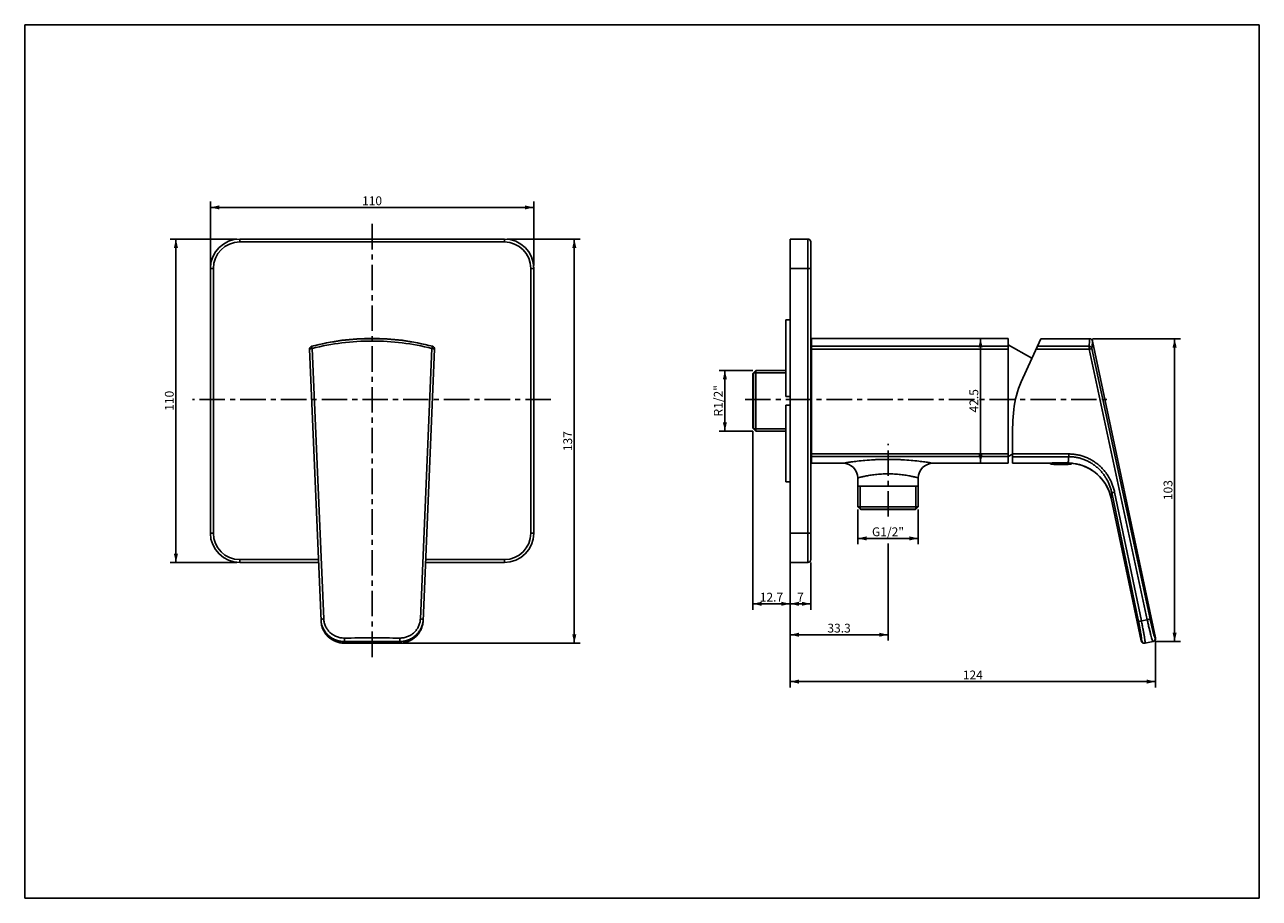
# Model space of a CAD drawing. Units: millimetres. Extents: x 0 to 975, y -12 to 297.
import ezdxf

# ---------------------------------------------------------------- set-up
doc = ezdxf.new("R2010")
doc.units = ezdxf.units.MM
doc.header["$LTSCALE"] = 23.1
doc.linetypes.add('CENTER', pattern=[0.6, 0.375, -0.075, 0.075, -0.075])
for name, color, linetype in [('DEF_LAYER_ASSEM_MEMBER', 7, 'Continuous'), ('DEF_LAYER_AXIS', 7, 'Continuous'), ('DEF_LAYER_DIM', 7, 'Continuous')]:
    doc.layers.add(name, color=color, linetype=linetype)
doc.styles.get("Standard").update_dxf_attribs({"font": 'txt', "width": 0.8})
doc.dimstyles.new('DIMSTYLE_1', dxfattribs={"dimtxt": 3, "dimasz": 3, "dimexe": 0.18, "dimexo": 0.0625, "dimgap": 0.09, "dimtad": 1, "dimdec": 3, "dimdsep": 46, "dimtxsty": 'Standard', "dimblk": '_FILLED', "dimblk1": '_FILLED', "dimblk2": '_FILLED', "dimcen": 0.09, "dimadec": 0, "dimazin": 0, "dimtp": 0.001, "dimtm": 0.001, "dimtfac": 1, "dimtdec": 3, "dimtofl": 0, "dimtmove": 0, "dimatfit": 3, "dimldrblk": '_FILLED', "dimfxl": 1, "dimtolj": 1, "dimarcsym": 0})
doc.dimstyles.new('DIMSTYLE_2', dxfattribs={"dimtxt": 3, "dimasz": 3, "dimexe": 0.18, "dimexo": 0.0625, "dimgap": 0.09, "dimtad": 1, "dimdec": 0, "dimdsep": 46, "dimtxsty": 'Standard', "dimblk": '_FILLED', "dimblk1": '_FILLED', "dimblk2": '_FILLED', "dimcen": 0.09, "dimadec": 0, "dimazin": 0, "dimtfac": 1, "dimtdec": 0, "dimtofl": 0, "dimtmove": 0, "dimatfit": 3, "dimldrblk": '_FILLED', "dimfxl": 1, "dimtolj": 1, "dimarcsym": 0})
doc.dimstyles.new('DIMSTYLE_3', dxfattribs={"dimtxt": 3, "dimasz": 3, "dimexe": 0.18, "dimexo": 0.0625, "dimgap": 0.09, "dimtad": 1, "dimdec": 1, "dimdsep": 46, "dimtxsty": 'Standard', "dimblk": '_FILLED', "dimblk1": '_FILLED', "dimblk2": '_FILLED', "dimcen": 0.09, "dimadec": 0, "dimazin": 0, "dimtfac": 1, "dimtdec": 1, "dimtofl": 0, "dimtmove": 0, "dimatfit": 3, "dimldrblk": '_FILLED', "dimfxl": 1, "dimtolj": 1, "dimarcsym": 0})

# ---------------------------------------------------------------- blocks, each defined once
blk = doc.blocks.new('_FILLED')
at = {"color": 0, "linetype": 'ByBlock'}
blk.add_solid([(0, 0), (-1, 0.23), (-1, -0.23)], dxfattribs=at)
blk = doc.blocks.new('*D1')
at = {"layer": 'DEF_LAYER_DIM', "color": 2, "linetype": 'Continuous'}
for p, q in [((63.17, 215.14), (63.17, 236.88)), ((173.17, 215.14), (173.17, 236.88)), ((63.17, 234.88), (118.17, 234.88)), ((173.17, 234.88), (118.17, 234.88))]:
    blk.add_line(p, q, dxfattribs=at)
at = {"layer": 'DEF_LAYER_DIM', "color": 2, "linetype": 'Continuous', "xscale": 3, "yscale": 3, "zscale": 3, "rotation": 180}
blk.add_blockref('_FILLED', (63.17, 234.88), dxfattribs=at)
at = {"layer": 'DEF_LAYER_DIM', "color": 2, "linetype": 'Continuous', "xscale": 3, "yscale": 3, "zscale": 3}
blk.add_blockref('_FILLED', (173.17, 234.88), dxfattribs=at)
at = {"layer": 'DEF_LAYER_DIM', "color": 2, "linetype": 'Continuous', "insert": (118.17, 238.63), "char_height": 3, "width": 7.2, "attachment_point": 2, "line_spacing_factor": 0.9}
blk.add_mtext('110', dxfattribs=at)
blk = doc.blocks.new('*D2')
at = {"layer": 'DEF_LAYER_DIM', "color": 2, "linetype": 'Continuous'}
for p, q in [((72.17, 224.14), (49.45, 224.14)), ((51.45, 224.14), (51.45, 169.14)), ((51.45, 114.14), (51.45, 169.14)), ((72.17, 114.14), (49.45, 114.14))]:
    blk.add_line(p, q, dxfattribs=at)
at = {"layer": 'DEF_LAYER_DIM', "color": 2, "linetype": 'Continuous', "xscale": 3, "yscale": 3, "zscale": 3}
for p, rotation in [((51.45, 224.14), 90), ((51.45, 114.14), 270)]:
    blk.add_blockref('_FILLED', p, dxfattribs=dict(at, rotation=rotation))
at = {"layer": 'DEF_LAYER_DIM', "color": 2, "linetype": 'Continuous', "insert": (47.7, 169.14), "char_height": 3, "width": 7.2, "attachment_point": 2, "rotation": 90, "line_spacing_factor": 0.9}
blk.add_mtext('110', dxfattribs=at)
blk = doc.blocks.new('*D3')
at = {"layer": 'DEF_LAYER_DIM', "color": 2, "linetype": 'Continuous'}
for p, q in [((164.17, 224.14), (188.97, 224.14)), ((186.97, 224.14), (186.97, 155.42)), ((186.97, 86.71), (186.97, 155.42)), ((119.17, 86.71), (188.97, 86.71))]:
    blk.add_line(p, q, dxfattribs=at)
at = {"layer": 'DEF_LAYER_DIM', "color": 2, "linetype": 'Continuous', "xscale": 3, "yscale": 3, "zscale": 3}
for p, rotation in [((186.97, 224.14), 90), ((186.97, 86.71), 270)]:
    blk.add_blockref('_FILLED', p, dxfattribs=dict(at, rotation=rotation))
at = {"layer": 'DEF_LAYER_DIM', "color": 2, "linetype": 'Continuous', "insert": (183.22, 155.42), "char_height": 3, "width": 7.2, "attachment_point": 2, "rotation": 90, "line_spacing_factor": 0.9}
blk.add_mtext('137', dxfattribs=at)
blk = doc.blocks.new('*D4')
at = {"layer": 'DEF_LAYER_DIM', "color": 2, "linetype": 'Continuous'}
for p, q in [((247.69, 179.44), (236.2, 179.44)), ((238.2, 179.44), (238.2, 169.14)), ((238.2, 158.84), (238.2, 169.14)), ((247.69, 158.84), (236.2, 158.84))]:
    blk.add_line(p, q, dxfattribs=at)
at = {"layer": 'DEF_LAYER_DIM', "color": 2, "linetype": 'Continuous', "xscale": 3, "yscale": 3, "zscale": 3}
for p, rotation in [((238.2, 179.44), 90), ((238.2, 158.84), 270)]:
    blk.add_blockref('_FILLED', p, dxfattribs=dict(at, rotation=rotation))
at = {"layer": 'DEF_LAYER_DIM', "color": 2, "linetype": 'Continuous', "insert": (234.45, 169.14), "char_height": 3, "width": 12, "attachment_point": 2, "rotation": 90, "line_spacing_factor": 0.9}
blk.add_mtext('R1/2"', dxfattribs=at)
blk = doc.blocks.new('*D5')
at = {"layer": 'DEF_LAYER_DIM', "color": 2, "linetype": 'Continuous'}
for p, q in [((283.39, 132.14), (283.39, 120.35)), ((303.99, 132.14), (303.99, 120.35)), ((283.39, 122.35), (293.69, 122.35)), ((303.99, 122.35), (293.69, 122.35))]:
    blk.add_line(p, q, dxfattribs=at)
at = {"layer": 'DEF_LAYER_DIM', "color": 2, "linetype": 'Continuous', "xscale": 3, "yscale": 3, "zscale": 3, "rotation": 180}
blk.add_blockref('_FILLED', (283.39, 122.35), dxfattribs=at)
at = {"layer": 'DEF_LAYER_DIM', "color": 2, "linetype": 'Continuous', "xscale": 3, "yscale": 3, "zscale": 3}
blk.add_blockref('_FILLED', (303.99, 122.35), dxfattribs=at)
at = {"layer": 'DEF_LAYER_DIM', "color": 2, "linetype": 'Continuous', "insert": (293.69, 126.1), "char_height": 3, "width": 12, "attachment_point": 2, "line_spacing_factor": 0.9}
blk.add_mtext('G1/2"', dxfattribs=at)
blk = doc.blocks.new('*D6')
at = {"layer": 'DEF_LAYER_DIM', "color": 2, "linetype": 'Continuous'}
for p, q in [((293.69, 120.58), (293.69, 87.6)), ((260.39, 113.14), (260.39, 87.6)), ((260.39, 89.6), (277.04, 89.6)), ((293.69, 89.6), (277.04, 89.6))]:
    blk.add_line(p, q, dxfattribs=at)
at = {"layer": 'DEF_LAYER_DIM', "color": 2, "linetype": 'Continuous', "xscale": 3, "yscale": 3, "zscale": 3, "rotation": 180}
blk.add_blockref('_FILLED', (260.39, 89.6), dxfattribs=at)
at = {"layer": 'DEF_LAYER_DIM', "color": 2, "linetype": 'Continuous', "xscale": 3, "yscale": 3, "zscale": 3}
blk.add_blockref('_FILLED', (293.69, 89.6), dxfattribs=at)
at = {"layer": 'DEF_LAYER_DIM', "color": 2, "linetype": 'Continuous', "insert": (277.04, 93.35), "char_height": 3, "width": 9.6, "attachment_point": 2, "line_spacing_factor": 0.9}
blk.add_mtext('33.3', dxfattribs=at)
blk = doc.blocks.new('*D7')
at = {"layer": 'DEF_LAYER_DIM', "color": 2, "linetype": 'Continuous'}
for p, q in [((267.39, 114.14), (267.39, 98.12)), ((260.39, 113.14), (260.39, 98.12)), ((260.39, 100.12), (263.89, 100.12)), ((267.39, 100.12), (263.89, 100.12))]:
    blk.add_line(p, q, dxfattribs=at)
at = {"layer": 'DEF_LAYER_DIM', "color": 2, "linetype": 'Continuous', "xscale": 3, "yscale": 3, "zscale": 3, "rotation": 180}
blk.add_blockref('_FILLED', (260.39, 100.12), dxfattribs=at)
at = {"layer": 'DEF_LAYER_DIM', "color": 2, "linetype": 'Continuous', "xscale": 3, "yscale": 3, "zscale": 3}
blk.add_blockref('_FILLED', (267.39, 100.12), dxfattribs=at)
at = {"layer": 'DEF_LAYER_DIM', "color": 2, "linetype": 'Continuous', "insert": (263.89, 103.87), "char_height": 3, "width": 2.4, "attachment_point": 2, "line_spacing_factor": 0.9}
blk.add_mtext('7', dxfattribs=at)
blk = doc.blocks.new('*D8')
at = {"layer": 'DEF_LAYER_DIM', "color": 2, "linetype": 'Continuous'}
for p, q in [((247.69, 158.84), (247.69, 98.12)), ((260.39, 123.14), (260.39, 98.12)), ((247.69, 100.12), (254.04, 100.12)), ((260.39, 100.12), (254.04, 100.12))]:
    blk.add_line(p, q, dxfattribs=at)
at = {"layer": 'DEF_LAYER_DIM', "color": 2, "linetype": 'Continuous', "xscale": 3, "yscale": 3, "zscale": 3, "rotation": 180}
blk.add_blockref('_FILLED', (247.69, 100.12), dxfattribs=at)
at = {"layer": 'DEF_LAYER_DIM', "color": 2, "linetype": 'Continuous', "xscale": 3, "yscale": 3, "zscale": 3}
blk.add_blockref('_FILLED', (260.39, 100.12), dxfattribs=at)
at = {"layer": 'DEF_LAYER_DIM', "color": 2, "linetype": 'Continuous', "insert": (254.04, 103.87), "char_height": 3, "width": 9.6, "attachment_point": 2, "line_spacing_factor": 0.9}
blk.add_mtext('12.7', dxfattribs=at)
blk = doc.blocks.new('*D9')
at = {"layer": 'DEF_LAYER_DIM', "color": 2, "linetype": 'Continuous'}
for p, q in [((260.39, 113.64), (260.39, 71.67)), ((384.71, 87.51), (384.71, 71.67)), ((260.39, 73.67), (322.55, 73.67)), ((384.71, 73.67), (322.55, 73.67))]:
    blk.add_line(p, q, dxfattribs=at)
at = {"layer": 'DEF_LAYER_DIM', "color": 2, "linetype": 'Continuous', "xscale": 3, "yscale": 3, "zscale": 3, "rotation": 180}
blk.add_blockref('_FILLED', (260.39, 73.67), dxfattribs=at)
at = {"layer": 'DEF_LAYER_DIM', "color": 2, "linetype": 'Continuous', "xscale": 3, "yscale": 3, "zscale": 3}
blk.add_blockref('_FILLED', (384.71, 73.67), dxfattribs=at)
at = {"layer": 'DEF_LAYER_DIM', "color": 2, "linetype": 'Continuous', "insert": (322.55, 77.42), "char_height": 3, "width": 7.2, "attachment_point": 2, "line_spacing_factor": 0.9}
blk.add_mtext('124', dxfattribs=at)
blk = doc.blocks.new('*D10')
at = {"layer": 'DEF_LAYER_DIM', "color": 2, "linetype": 'Continuous'}
for p, q in [((363.29, 190.24), (393.19, 190.24)), ((391.19, 190.24), (391.19, 138.77)), ((391.19, 87.29), (391.19, 138.77)), ((384.79, 87.29), (393.19, 87.29))]:
    blk.add_line(p, q, dxfattribs=at)
at = {"layer": 'DEF_LAYER_DIM', "color": 2, "linetype": 'Continuous', "xscale": 3, "yscale": 3, "zscale": 3}
for p, rotation in [((391.19, 190.24), 90), ((391.19, 87.29), 270)]:
    blk.add_blockref('_FILLED', p, dxfattribs=dict(at, rotation=rotation))
at = {"layer": 'DEF_LAYER_DIM', "color": 2, "linetype": 'Continuous', "insert": (387.44, 138.77), "char_height": 3, "width": 7.2, "attachment_point": 2, "rotation": 90, "line_spacing_factor": 0.9}
blk.add_mtext('103', dxfattribs=at)
blk = doc.blocks.new('*D11')
at = {"layer": 'DEF_LAYER_DIM', "color": 2, "linetype": 'Continuous'}
for p, q in [((333.54, 190.37), (323.16, 190.37)), ((325.16, 190.37), (325.16, 169.14)), ((325.16, 147.91), (325.16, 169.14)), ((333.54, 147.91), (323.16, 147.91))]:
    blk.add_line(p, q, dxfattribs=at)
at = {"layer": 'DEF_LAYER_DIM', "color": 2, "linetype": 'Continuous', "xscale": 3, "yscale": 3, "zscale": 3}
for p, rotation in [((325.16, 190.37), 90), ((325.16, 147.91), 270)]:
    blk.add_blockref('_FILLED', p, dxfattribs=dict(at, rotation=rotation))
at = {"layer": 'DEF_LAYER_DIM', "color": 2, "linetype": 'Continuous', "insert": (321.41, 169.14), "char_height": 3, "width": 9.6, "attachment_point": 2, "rotation": 90, "line_spacing_factor": 0.9}
blk.add_mtext('42.5', dxfattribs=at)

msp = doc.modelspace()

# ---------------------------------------------------------------- linework, layer by layer
at = {"color": 7, "linetype": 'Continuous'}
for p, q in [((0, 0), (0, 297)), ((0, 297), (420, 297)), ((420, 0), (420, 297)), ((0, 0), (420, 0))]:
    msp.add_line(p, q, dxfattribs=at)
at = {"layer": 'DEF_LAYER_ASSEM_MEMBER', "color": 9, "linetype": 'Continuous'}
for p, q in [((73.1736, 223.1411), (73.1736, 224.1411)), ((73.1736, 223.1411), (163.1736, 223.1411)), ((163.1736, 223.1411), (163.1736, 224.1411)), ((64.1736, 214.1411), (63.1736, 214.1411)), ((64.1736, 124.1411), (64.1736, 214.1411)), ((172.1736, 214.1411), (172.1736, 124.1411)), ((172.1736, 214.1411), (173.1736, 214.1411)), ((118.1736, 189.4506), (118.1737, 190.0137)), ((97.8116, 186.9053), (101.7415, 94.9783)), ((134.6057, 94.9775), (138.5355, 186.9053)), ((64.1736, 124.1411), (63.1736, 124.1411)), ((172.1736, 124.1411), (173.1736, 124.1411)), ((73.1736, 115.1411), (73.1736, 114.1411)), ((99.9305, 115.1411), (73.1736, 115.1411)), ((163.1736, 115.1411), (136.4167, 115.1411)), ((163.1736, 115.1411), (163.1736, 114.1411)), ((108.7912, 87.2939), (108.8148, 86.7384)), ((108.8078, 86.7166), (108.8143, 86.7384)), ((118.1736, 86.6865), (118.1736, 86.7083)), ((127.5323, 86.7384), (127.556, 87.2939)), ((127.5393, 86.7166), (127.5329, 86.7384))]:
    msp.add_line(p, q, dxfattribs=at)
at = {"layer": 'DEF_LAYER_ASSEM_MEMBER', "color": 3, "linetype": 'Continuous'}
for p, q in [((73.1736, 224.1411), (163.1736, 224.1411)), ((260.3944, 114.1411), (260.3944, 224.1411)), ((266.3944, 224.1411), (260.3944, 224.1411)), ((266.3944, 114.1411), (266.3944, 224.1411)), ((267.3944, 115.1411), (267.3944, 223.1411)), ((63.1736, 124.1411), (63.1736, 214.1411)), ((173.1736, 214.1411), (173.1736, 124.1411)), ((267.3944, 214.1411), (260.3944, 214.1411)), ((267.3944, 124.1411), (260.3944, 124.1411)), ((99.9731, 114.1411), (73.1736, 114.1411)), ((163.1736, 114.1411), (136.3741, 114.1411)), ((266.3944, 114.1411), (260.3944, 114.1411))]:
    msp.add_line(p, q, dxfattribs=at)
at = {"layer": 'DEF_LAYER_ASSEM_MEMBER', "color": 7, "linetype": 'Continuous'}
for p, q in [((258.8944, 196.6411), (260.3944, 196.6411)), ((258.8944, 196.6409), (258.8944, 170.6411)), ((118.2269, 190.2429), (118.1203, 190.2428)), ((267.6944, 189.1411), (267.3944, 189.1411)), ((267.6944, 147.9121), (267.6944, 190.3708)), ((334.5444, 190.3708), (267.6944, 190.3708)), ((334.5444, 190.3708), (334.5444, 147.9121)), ((338.9645, 175.6113), (345.6272, 190.2429)), ((362.2933, 190.2428), (345.6272, 190.2428)), ((362.3975, 190.2374), (362.2933, 190.2429)), ((362.6716, 190.1684), (362.3975, 190.2374)), ((363.2393, 189.5668), (363.11, 189.8197)), ((363.2714, 189.4506), (363.2393, 189.5668)), ((363.2719, 189.4486), (384.7092, 88.5118)), ((96.8842, 186.6555), (100.8182, 94.3009)), ((135.5289, 94.3009), (139.463, 186.6555)), ((334.5444, 187.7034), (267.6944, 187.7034)), ((334.5444, 186.6942), (267.6944, 186.6942)), ((342.642, 183.6874), (334.5444, 188.1411)), ((343.9936, 186.6555), (362.0912, 186.6555)), ((362.0912, 187.667), (344.4542, 187.667)), ((362.0912, 187.667), (362.0912, 186.6555)), ((362.0912, 186.6555), (381.876, 94.7257)), ((363.0669, 186.9053), (382.8514, 94.9783)), ((247.6944, 178.4411), (248.6944, 179.4411)), ((247.6944, 159.8411), (247.6944, 178.4411)), ((247.8944, 178.6411), (247.8944, 159.6411)), ((248.6944, 158.8411), (248.6944, 179.4411)), ((258.8944, 179.4411), (248.6944, 179.4411)), ((258.8944, 170.6411), (260.3944, 170.6411)), ((258.8944, 167.6411), (258.8944, 141.6413)), ((258.8944, 167.6411), (260.3944, 167.6411)), ((247.6944, 159.8411), (248.6944, 158.8411)), ((258.8944, 158.8411), (248.6944, 158.8411)), ((336.0444, 147.9388), (336.0444, 156.1978)), ((267.6944, 149.1411), (267.3944, 149.1411)), ((334.5444, 151.118), (267.6944, 151.118)), ((267.6944, 150.189), (334.5444, 150.189)), ((267.6944, 147.9121), (278.3944, 147.9121)), ((308.9944, 147.9121), (334.5444, 147.9121)), ((336.0444, 150.9661), (334.5646, 150.1522)), ((355.2084, 151.0634), (336.0444, 151.0634)), ((336.0444, 150.1324), (355.2082, 150.1324)), ((348.3496, 147.9388), (336.0444, 147.9388)), ((348.3448, 147.9388), (348.3481, 147.939)), ((349.276, 147.5726), (355.8127, 147.5726)), ((355.2084, 151.0634), (355.2082, 150.1324)), ((356.744, 147.8301), (356.7444, 147.83)), ((356.744, 147.83), (357.3438, 147.7451)), ((283.3944, 142.9121), (283.3944, 133.1411)), ((303.9944, 142.9121), (303.9944, 133.1411)), ((258.8944, 141.6411), (260.3944, 141.6411)), ((303.9944, 140.1411), (283.3944, 140.1411)), ((368.9282, 138.3569), (369.6188, 136.0306)), ((379.8455, 87.4803), (369.6185, 136.0322)), ((378.8987, 94.1406), (369.789, 137.9118)), ((379.8761, 94.3013), (370.7657, 138.0751)), ((284.3944, 132.1411), (283.3944, 133.1411)), ((303.9944, 133.1411), (283.3944, 133.1411)), ((284.1944, 132.3411), (303.1944, 132.3411)), ((302.9944, 132.1411), (284.3944, 132.1411)), ((302.9944, 132.1411), (303.9944, 133.1411)), ((100.8182, 94.3009), (100.8182, 94.3013)), ((135.547, 94.7256), (135.547, 94.7261)), ((381.876, 94.7257), (379.8761, 94.3013)), ((118.1735, 88.5118), (118.1736, 87.3259)), ((384.5578, 88.4797), (384.7092, 88.5118)), ((379.8455, 87.4803), (379.9877, 87.5105)), ((381.0319, 86.7083), (383.9388, 87.3259))]:
    msp.add_line(p, q, dxfattribs=at)
at = {"layer": 'DEF_LAYER_ASSEM_MEMBER', "color": 2, "linetype": 'Continuous'}
for p, q in [((247.8944, 178.6411), (258.8944, 178.6411)), ((247.8944, 159.6411), (258.8944, 159.6411)), ((284.1944, 132.3411), (284.1944, 140.1411)), ((303.1944, 132.3411), (303.1944, 140.1411))]:
    msp.add_line(p, q, dxfattribs=at)
at = {"layer": 'DEF_LAYER_ASSEM_MEMBER', "color": 7, "linetype": 'Continuous'}
for points in [[(363.11, 189.8197), (362.9155, 190.0256), (362.6716, 190.1684)], [(357.3438, 147.7451), (359.8621, 147.1086), (362.2328, 146.0471), (364.3852, 144.5924), (366.2543, 142.7881), (367.7838, 140.6887), (368.9282, 138.3569)], [(100.8182, 94.3009), (100.9919, 92.9686), (101.4756, 91.4909), (102.2463, 90.1299), (103.2744, 88.941), (104.5192, 87.9722), (105.9309, 87.2623), (107.4533, 86.8391), (108.8078, 86.7166)], [(127.5393, 86.7166), (128.9121, 86.8424), (130.4336, 87.269), (131.8435, 87.982), (133.0859, 88.9535), (134.1111, 90.1446), (134.8787, 91.5072), (135.3591, 92.9862), (135.5289, 94.3009)], [(108.8078, 86.7166), (111.8702, 86.7), (115.1277, 86.6896), (118.1736, 86.6865)], [(118.1736, 86.6865), (121.237, 86.6896), (124.4945, 86.7001), (127.5393, 86.7166)]]:
    msp.add_lwpolyline(points, dxfattribs=at)
at = {"layer": 'DEF_LAYER_ASSEM_MEMBER', "color": 3, "linetype": 'Continuous'}
for centre, radius, start, end in [((73.1736, 214.1411), 10, 90, 180), ((163.1736, 214.1411), 10, 0, 90), ((266.3944, 223.1411), 1, 0, 90), ((73.1736, 124.1411), 10, 180, 270), ((163.1736, 124.1411), 10, 270, 0), ((266.3944, 115.1411), 1, 270, 0)]:
    msp.add_arc(centre, radius, start, end, dxfattribs=at)
at = {"layer": 'DEF_LAYER_ASSEM_MEMBER', "color": 9, "linetype": 'Continuous'}
for centre, radius, start, end in [((73.1736, 214.1411), 9, 90, 180), ((163.1736, 214.1411), 9, 0, 90), ((118.1193, 107.1646), 82.286, 89.962191, 104.287851), ((45.056, 190.0902), 73.1177, 359.940073, 0.119629), ((118.2279, 107.1646), 82.286, 75.712147, 90.037808), ((73.1736, 124.1411), 9, 180, 270), ((163.1736, 124.1411), 9, 270, 0), ((108.4125, 95.0496), 7.6192, 182.437321, 185.615055), ((108.5241, 94.6318), 7.713, 182.458509, 192.981403), ((108.5408, 94.6353), 7.73, 192.97909, 199.102501), ((127.8052, 94.6356), 7.7313, 340.745555, 347.093814), ((127.8246, 94.6315), 7.7114, 347.090868, 357.542578), ((127.9206, 95.0512), 7.6334, 354.380561, 357.555678), ((108.6065, 94.6567), 7.7992, 199.093345, 204.347952), ((108.6325, 94.6684), 7.8277, 204.347384, 208.352294), ((118.128, -1276.4262), 1364.938, 89.9980849, 90.3933423), ((118.2306, -1273.0968), 1361.6086, 89.6061745, 90.0023983), ((127.713, 94.6691), 7.8295, 331.284866, 335.771041), ((127.7409, 94.6566), 7.7989, 335.770639, 340.755353), ((118.1209, -1270.657), 1357.9829, 89.9977769, 90.3936407), ((118.1188, 1524.6236), 1437.9153, 269.6292652, 270.0021816), ((118.2272, -1270.3929), 1357.7188, 89.6063188, 90.0022615), ((118.2275, 1524.8737), 1438.1654, 269.9978507, 270.3707003)]:
    msp.add_arc(centre, radius, start, end, dxfattribs=at)
at = {"layer": 'DEF_LAYER_ASSEM_MEMBER', "color": 7, "linetype": 'Continuous'}
for centre, radius, start, end in [((118.1203, 107.504), 82.7388, 90, 104.33439), ((118.1736, 110.3708), 80, 75.163037, 104.836963), ((118.2269, 107.504), 82.7388, 75.66561, 90), ((668.8394, 164.9075), 307.5914, 175.275364, 175.756655), ((362.2923, 189.2376), 1.0053, 73.957951, 89.946168), ((362.2962, 189.2501), 0.9921, 69.044303, 73.976678), ((362.2924, 189.2414), 1.0016, 50.933385, 69.019476), ((362.2962, 189.2464), 0.9954, 47.141972, 50.922829), ((362.2922, 189.2419), 1.0014, 33.095932, 47.145929), ((661.6492, 164.1945), 299.4448, 175.161751, 175.650337), ((362.299, 189.2467), 0.9931, 26.750159, 33.078646), ((362.2888, 189.241), 1.0048, 12.037391, 26.775521), ((97.8833, 186.6981), 1, 104.33439, 182.439143), ((97.9441, 186.7368), 1, 104.836963, 115.759287), ((138.4031, 186.7368), 1, 49.295569, 75.163037), ((138.4639, 186.6981), 1, 357.560857, 75.66561), ((278.3945, 142.9121), 5, 359.999496, 90.001412), ((293.6944, 60.3048), 88.9139, 87.835045, 92.163684), ((308.9942, 142.9121), 5, 89.998588, 180.000504), ((349.3414, 148.3699), 0.8, 211.512911, 265.313221), ((352.5444, 187.4388), 40, 265.313221, 274.686779), ((355.7473, 148.3699), 0.8, 274.686779, 322.598144), ((354.9409, 132.9388), 15, 20.836263, 83.094691), ((354.9344, 132.9369), 15.0068, 11.896938, 20.834129), ((382.7774, 136.6737), 13.0472, 174.554657, 174.977586), ((383.5799, 88.2717), 0.9997, 282.011807, 12.007295), ((383.731, 88.3041), 1, 281.995055, 11.990527), ((380.8241, 87.6865), 1, 191.894998, 281.995064), ((380.9661, 87.7164), 0.9998, 191.881279, 281.980163)]:
    msp.add_arc(centre, radius, start, end, dxfattribs=at)
at = {"layer": 'DEF_LAYER_ASSEM_MEMBER', "color": 9, "linetype": 'Continuous'}
for points, start_tangent, end_tangent in [([(96.8842, 186.6555), (96.888, 186.6755), (96.9007, 186.6957), (96.9222, 186.7159), (96.952, 186.736), (97.0356, 186.7749), (97.1489, 186.811), (97.2888, 186.8431), (97.45, 186.8701), (97.6263, 186.8911), (97.8116, 186.9053)], (-0.04255824, 0.99909399), (0.99844276, 0.05578574)), ([(97.8116, 186.9053), (97.7746, 187.0538), (97.7389, 187.1989), (97.7064, 187.3338), (97.6788, 187.4515), (97.6673, 187.5019), (97.6574, 187.5459), (97.6494, 187.5834), (97.6431, 187.6139), (97.6387, 187.6373), (97.636, 187.6537), (97.6353, 187.6595), (97.6351, 187.6635), (97.6352, 187.666), (97.6357, 187.667)], (-0.24354419, 0.9698898), (0.96892156, 0.24736816)), ([(138.7114, 187.667), (138.712, 187.666), (138.7121, 187.6635), (138.7118, 187.6595), (138.7111, 187.6537), (138.7085, 187.6373), (138.7041, 187.6139), (138.6978, 187.5834), (138.6897, 187.5459), (138.6799, 187.5019), (138.6684, 187.4515), (138.6407, 187.3338), (138.6082, 187.1989), (138.5726, 187.0538), (138.5355, 186.9053)], (0.96874101, -0.24807431), (-0.24354419, -0.9698898)), ([(138.5355, 186.9053), (138.7209, 186.8911), (138.8972, 186.8701), (139.0583, 186.8431), (139.1983, 186.811), (139.3116, 186.7749), (139.3951, 186.736), (139.425, 186.7159), (139.4464, 186.6957), (139.4592, 186.6755), (139.463, 186.6555)], (0.99844276, -0.05578574), (-0.04255824, -0.99909399)), ([(100.8001, 94.7273), (100.8433, 94.7916), (100.9744, 94.8553), (101.1813, 94.9116), (101.4448, 94.9571), (101.7418, 94.9783)], (-0.03982994, 0.99920647), (0.99964119, 0.02678608)), ([(100.8298, 94.3041), (101.0046, 93.266), (101.4866, 91.8713), (102.2289, 90.5924), (103.2052, 89.4747), (104.3806, 88.558), (105.7118, 87.875), (107.1952, 87.4404), (108.7912, 87.2939)], (0.09781497, -0.99520462), (0.99998073, 0.0062085)), ([(101.7415, 94.9783), (101.9207, 93.6997), (102.3439, 92.4794), (102.9958, 91.3608), (103.8533, 90.3835), (104.8858, 89.5822), (106.0553, 88.9856), (107.3585, 88.6066), (108.7576, 88.4797)], (0.04236667, -0.99910213), (0.99997737, 0.00672811)), ([(127.556, 87.2939), (129.1151, 87.4335), (130.5723, 87.8501), (131.9215, 88.5295), (133.1125, 89.4471), (134.102, 90.5698), (134.8541, 91.8571), (135.3418, 93.263), (135.5173, 94.3037)], (0.99998071, -0.0062113), (0.09789495, 0.99519675)), ([(127.5896, 88.4797), (128.9566, 88.6005), (130.2369, 88.964), (131.4223, 89.5576), (132.4686, 90.3599), (133.3377, 91.3419), (133.9981, 92.4682), (134.4261, 93.6985), (134.6057, 94.9775)], (0.99997729, -0.00674005), (0.04229398, 0.99910521)), ([(134.6058, 94.9787), (134.9023, 94.957), (135.1658, 94.9115), (135.3727, 94.8552), (135.5038, 94.7916), (135.547, 94.7257)], (0.99957415, -0.02918082), (-0.03994921, -0.99920171)), ([(108.8148, 86.7384), (107.2547, 86.8976), (105.7962, 87.3353), (104.4455, 88.0366), (103.2536, 88.9752), (102.2636, 90.1166), (101.7438, 90.9511)], (-0.99998506, 0.00546589), (-0.47480505, 0.880091)), ([(108.7576, 88.4797), (108.7601, 88.0895), (108.7672, 87.7272), (108.778, 87.4478), (108.7906, 87.2939)], (0.00000279, -1), (0.15712925, -0.98757805)), ([(134.5796, 90.9074), (134.0989, 90.1382), (133.1219, 89.0024), (131.9454, 88.065), (130.6132, 87.3608), (129.1292, 86.9051), (127.5323, 86.7384)], (-0.48035053, -0.8770766), (-0.99998505, -0.00546891)), ([(127.5896, 88.4797), (127.5871, 88.0896), (127.5799, 87.7272), (127.5692, 87.4478), (127.5565, 87.2939)], (-0.00000278, -1), (-0.15712938, -0.98757803))]:
    msp.add_spline(points, degree=3, dxfattribs=dict(at, start_tangent=start_tangent, end_tangent=end_tangent))
at = {"layer": 'DEF_LAYER_ASSEM_MEMBER', "color": 7, "linetype": 'Continuous'}
for points, start_tangent, end_tangent in [([(363.0669, 186.9053), (362.9447, 187.1989), (362.7162, 187.4515), (362.4131, 187.6139), (362.0912, 187.667)], (-0.22491753, 0.9743778), (-0.9999894, 0.0046046)), ([(362.0912, 186.6555), (362.2743, 186.6957), (362.451, 186.736), (362.6151, 186.7749), (362.7605, 186.811), (362.8815, 186.8431), (362.9319, 186.8573), (362.9749, 186.8701), (363.0103, 186.8814), (363.0376, 186.8911), (363.0566, 186.8991), (363.0669, 186.9053)], (0.97763441, 0.21031157), (0.7407092, 0.67182578)), ([(336.0444, 156.1978), (338.9645, 175.6113)], (0, 1), (0.41442009, 0.91008571)), ([(290.3375, 149.1553), (288.8292, 149.0856), (285.8485, 148.873), (283.2501, 148.6071), (281.1503, 148.338), (279.6228, 148.112), (278.7006, 147.9634), (278.3944, 147.9121)], (-0.99928798, -0.0377298), (-0.98595148, -0.16703199)), ([(308.9944, 147.9121), (308.6882, 147.9634), (307.7664, 148.112), (306.2389, 148.338), (304.1386, 148.6072), (301.5395, 148.8731), (298.5581, 149.0857), (297.0533, 149.1552)], (-0.98594926, 0.1670451), (-0.99928713, 0.03775235)), ([(348.3481, 147.939), (348.4258, 147.9424), (348.6679, 147.9535), (349.0616, 147.9705), (349.5904, 147.9907), (350.2352, 148.0108), (350.9698, 148.0278), (351.7684, 148.0389), (352.5923, 148.0425), (353.4126, 148.038), (354.2084, 148.026), (354.9507, 148.0081)], (0.99909955, 0.04242748), (0.99959259, -0.02854232)), ([(354.9489, 148.0081), (355.5475, 147.9769), (356.0519, 147.9286), (356.4323, 147.8788), (356.6662, 147.8427), (356.744, 147.8301)], (0.99959053, -0.02861423), (0.98686021, -0.16157636)), ([(354.9507, 148.0081), (354.9996, 148.4089), (355.0829, 149.084), (355.1981, 150.0451)], (0.13539061, 0.9907923), (0.11831344, 0.9929763)), ([(355.1981, 150.0451), (355.2032, 150.074), (355.2032, 150.1031), (355.2084, 150.1324)], (0.25793816, 0.96616143), (0.25316718, 0.96742254)), ([(355.2082, 150.1324), (356.4975, 150.0751), (357.7675, 149.9041), (359.0186, 149.6205), (359.637, 149.4361), (360.2494, 149.2234), (361.4343, 148.7212), (362.5644, 148.1205), (363.6402, 147.4227), (364.1578, 147.0372), (364.6608, 146.6277), (365.6056, 145.7517), (366.4682, 144.8045), (367.2499, 143.7872), (367.6103, 143.2522), (367.7828, 142.9781), (367.95, 142.6996), (368.5566, 141.56), (369.0648, 140.3819), (369.4758, 139.166), (369.7888, 137.913)], (0.99999991, 0.00043331), (0.20269671, -0.97924157)), ([(370.7657, 138.0751), (370.4312, 139.4083), (369.9924, 140.701), (369.4499, 141.9533), (368.8024, 143.1645), (368.6239, 143.4604), (368.4398, 143.7518), (368.0552, 144.3203), (367.221, 145.4013), (366.3005, 146.4078), (365.2923, 147.3384), (364.7556, 147.7735), (364.2034, 148.1831), (363.0554, 148.9244), (361.8498, 149.5626), (360.5857, 150.0963), (359.9324, 150.3224), (359.2727, 150.5183), (357.9381, 150.8199), (356.5834, 151.002), (355.2084, 151.0634)], (-0.20355837, 0.97906281), (-1, -0.00000858)), ([(303.9944, 142.9121), (303.7871, 142.9669), (303.1658, 143.1249), (302.1369, 143.3651), (300.723, 143.651), (298.9738, 143.9334), (296.9678, 144.1591), (294.8037, 144.2842), (292.5863, 144.2842), (290.422, 144.1592), (288.4159, 143.9335), (286.6666, 143.6512), (285.2526, 143.3653), (284.2235, 143.1251), (283.6018, 142.967), (283.3944, 142.9121)], (-0.96604632, 0.25836893), (-0.96602345, -0.25845444)), ([(369.7802, 137.8159), (369.6916, 136.8209), (369.6372, 136.2264), (369.6188, 136.0306)], (-0.08771655, -0.99614547), (-0.09388681, -0.99558288)), ([(370.7657, 138.075), (370.5832, 138.0378), (370.407, 138.0035), (370.2432, 137.9731), (370.0979, 137.9478), (369.9767, 137.9285), (369.9261, 137.9214), (369.8828, 137.9159), (369.8471, 137.9122), (369.8193, 137.9102), (369.7999, 137.9101), (369.789, 137.9118)], (-0.97912057, -0.20328036), (-0.92308653, 0.38459234)), ([(378.8987, 94.1406), (378.9611, 94.1414), (379.1064, 94.1589), (379.3209, 94.1941), (379.5854, 94.2431), (379.8762, 94.3009)], (0.92245475, -0.3861052), (0.97971778, 0.20038229)), ([(379.9877, 87.5105), (380.0048, 87.6511), (379.9734, 88.0356), (379.8946, 88.6512), (379.7701, 89.4745), (379.6027, 90.4752), (379.3971, 91.6164), (379.1592, 92.8567), (378.8987, 94.1406)], (0.97725529, 0.21206627), (-0.20390049, 0.97899162)), ([(381.1736, 86.7384), (381.1849, 86.8976), (381.1403, 87.3353), (381.0416, 88.0366), (380.891, 88.9752), (380.6925, 90.1166), (380.4517, 91.4188), (380.1758, 92.8347), (379.8763, 94.3013)], (0.97784736, 0.20931924), (-0.20442013, 0.97888325)), ([(381.8754, 94.7256), (382.1962, 93.266), (382.5173, 91.8713), (382.8261, 90.5924), (383.1099, 89.4747), (383.357, 88.558), (383.5568, 87.875), (383.7043, 87.4404), (383.788, 87.2939)], (0.20986629, -0.97773009), (0.9784823, 0.20633079)), ([(381.8756, 94.7273), (382.1682, 94.7916), (382.4341, 94.8553), (382.6485, 94.9116), (382.7913, 94.9571), (382.8514, 94.9783)], (0.97839636, 0.20673789), (0.89246762, 0.45111145)), ([(382.8514, 94.9783), (383.1335, 93.6997), (383.4171, 92.4794), (383.6911, 91.3608), (383.9442, 90.3835), (384.1656, 89.5822), (384.3458, 88.9856), (384.48, 88.6066), (384.5578, 88.4797)], (0.21010004, -0.97767989), (0.97908548, 0.2034493))]:
    msp.add_spline(points, degree=3, dxfattribs=dict(at, start_tangent=start_tangent, end_tangent=end_tangent))
at = {"layer": 'DEF_LAYER_AXIS', "color": 7, "linetype": 'CENTER'}
for p, q in [((118.1736, 229.2675), (118.1736, 81.8245)), ((178.9997, 169.6176), (57.0756, 169.6176)), ((245.1011, 169.6176), (369.7674, 169.6176)), ((293.6944, 129.749), (293.6944, 154.4853))]:
    msp.add_line(p, q, dxfattribs=at)

# ---------------------------------------------------------------- dimensions: what is measured, and where the dimension line sits
at = {"layer": 'DEF_LAYER_DIM', "color": 2, "linetype": 'Continuous'}
for base, p1, p2, dimstyle, picture, middle in [((173.1736, 234.8794), (63.1736, 215.1411), (173.1736, 215.1411), 'DIMSTYLE_1', '*D1', (114.5736, 237.1294)), ((293.6944, 89.5983), (260.3944, 113.1411), (293.6944, 120.5817), 'DIMSTYLE_1', '*D6', (272.2444, 91.8483)), ((267.3944, 100.1196), (260.3944, 113.1411), (267.3944, 114.1411), 'DIMSTYLE_1', '*D7', (262.6944, 102.3696)), ((384.7092, 73.6729), (260.3944, 113.6411), (384.7092, 87.5118), 'DIMSTYLE_2', '*D9', (318.9518, 75.9229))]:
    dim = msp.add_linear_dim(base=base, p1=p1, p2=p2, dimstyle=dimstyle, override={"dimblk": '_FILLED', "dimblk1": '_FILLED', "dimblk2": '_FILLED'}, dxfattribs=at)
    dim.commit()
    dim.dimension.update_dxf_attribs({"geometry": picture, "text_midpoint": middle, "dimtype": 160})
for base, p1, p2, angle, dimstyle, picture, middle in [((51.4472, 114.1411), (72.1736, 224.1411), (72.1736, 114.1411), 270, 'DIMSTYLE_1', '*D2', (50.8102, 165.9227)), ((186.9735, 86.7083), (164.1736, 224.1411), (119.1736, 86.7083), 270, 'DIMSTYLE_2', '*D3', (186.3365, 152.2063)), ((325.1567, 147.9121), (333.5444, 190.3708), (333.5444, 147.9121), 270, 'DIMSTYLE_3', '*D11', (325.0574, 164.8502)), ((391.1866, 87.2939), (363.2933, 190.2429), (384.788, 87.2939), 270, 'DIMSTYLE_2', '*D10', (390.5496, 135.55)), ((247.6944, 100.1196), (260.3944, 123.1411), (247.6944, 158.8411), 180, 'DIMSTYLE_1', '*D8', (249.2444, 102.3696))]:
    dim = msp.add_linear_dim(base=base, p1=p1, p2=p2, angle=angle, dimstyle=dimstyle, override={"dimblk": '_FILLED', "dimblk1": '_FILLED', "dimblk2": '_FILLED'}, dxfattribs=at)
    dim.commit()
    dim.dimension.update_dxf_attribs({"geometry": picture, "text_midpoint": middle, "dimtype": 160})
dim = msp.add_linear_dim(base=(238.2023, 158.8411), p1=(247.6944, 179.4411), p2=(247.6944, 158.8411), angle=270, text='R1/2"', dimstyle='DIMSTYLE_1', override={"dimblk": '_FILLED', "dimblk1": '_FILLED', "dimblk2": '_FILLED'}, dxfattribs=at)
dim.commit()
dim.dimension.update_dxf_attribs({"geometry": '*D4', "text_midpoint": (238.6408, 163.7771), "dimtype": 160})
dim = msp.add_linear_dim(base=(303.9944, 122.3466), p1=(283.3944, 132.1411), p2=(303.9944, 132.1411), text='G1/2"', dimstyle='DIMSTYLE_1', override={"dimblk": '_FILLED', "dimblk1": '_FILLED', "dimblk2": '_FILLED'}, dxfattribs=at)
dim.commit()
dim.dimension.update_dxf_attribs({"geometry": '*D5', "text_midpoint": (287.6944, 124.5966), "dimtype": 160})

doc.saveas('drawing.dxf')
